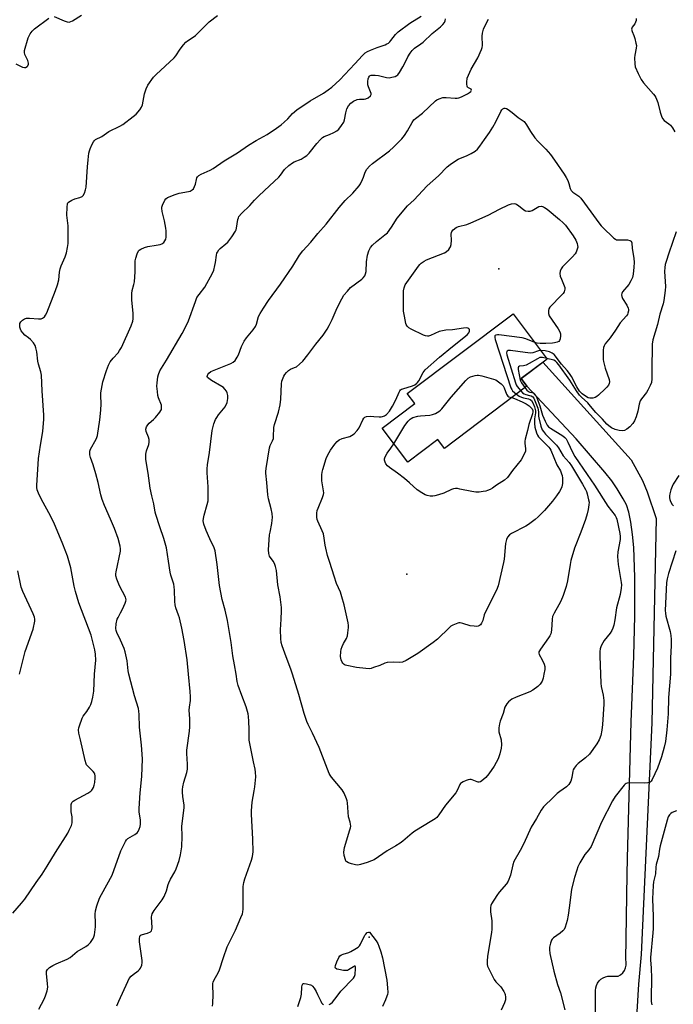
# Model space of a CAD drawing. Units: inches. Extents: x 1231765 to 1237765, y 509456 to 513457.
# Drawn here: x 1232684 to 1232968, y 509857 to 510284 of the extents above; entities that cross this region are included whole.
import ezdxf

# ---------------------------------------------------------------- set-up
doc = ezdxf.new("R2010")
doc.units = ezdxf.units.IN
doc.header["$MEASUREMENT"] = 0
for name, color, linetype in [('BLDG-Footprint', 5, 'Continuous'), ('ELEV-Spot Elevation', 7, 'Continuous'), ('TRANS-Driveway', 251, 'Continuous'), ('Undefined', 1, 'Continuous')]:
    doc.layers.add(name, color=color, linetype=linetype)

msp = doc.modelspace()

# ---------------------------------------------------------------- linework, layer by layer
at = {"layer": 'BLDG-Footprint', "elevation": 343.43}
msp.add_lwpolyline([(1232904.6, 510124.93), (1232868.75, 510097.94), (1232865.91, 510101.72), (1232852.85, 510091.88), (1232841.72, 510106.65), (1232855.9, 510117.33), (1232852.61, 510121.7), (1232898.56, 510156.31), (1232913.37, 510136.64), (1232902.14, 510128.18)], close=True, dxfattribs=at)
at = {"layer": 'ELEV-Spot Elevation'}
for p in [(1232892.36, 510175.88, 343.25), (1232852.48, 510043.42, 343.49), (1232836.11, 509885.97, 339.92)]:
    msp.add_point(p, dxfattribs=at)
at = {"layer": 'TRANS-Driveway'}
msp.add_lwpolyline([(1232934.81, 509798.6), (1232934.38, 509862.8), (1232934.47, 509863.92), (1232934.77, 509865), (1232935.25, 509866.01), (1232935.9, 509866.92), (1232936.7, 509867.7), (1232937.63, 509868.32), (1232938.66, 509868.77), (1232939.75, 509869.03), (1232943.45, 509869.03), (1232944.15, 509869.03), (1232945.21, 509869.65), (1232946.13, 509870.47), (1232946.87, 509871.46), (1232947.39, 509872.58), (1232947.67, 509873.78), (1232947.7, 509875.01), (1232947.48, 509876.22), (1232948.11, 509913.1), (1232948.23, 509920.14), (1232949.78, 509979.32), (1232950.91, 510007.82), (1232951.4, 510025.28), (1232951.39, 510042.02), (1232950.97, 510054.97), (1232950.45, 510060.54), (1232949.67, 510065.91), (1232948.73, 510070.32), (1232947.72, 510073.38), (1232946.33, 510076.06), (1232943.7, 510080.35), (1232941.36, 510083.79), (1232938.42, 510087.57), (1232925.99, 510102.02), (1232904.6, 510124.93), (1232902.14, 510128.18), (1232911.54, 510135.26), (1232949.86, 510092.92), (1232954.74, 510083.94), (1232956.72, 510079.09), (1232960.59, 510067.52), (1232958.84, 509978.87), (1232954.11, 509878.38), (1232952.95, 509865.51), (1232948.55, 509790.99)], dxfattribs=at)
at = {"layer": 'Undefined'}
for points, elevation in [([(1232682.86, 510264.7), (1232685.79, 510263.25), (1232686.6, 510263.09), (1232687.09, 510263.18), (1232687.7, 510263.54), (1232688.03, 510263.89), (1232688.34, 510264.52), (1232688.37, 510265.05), (1232688.06, 510266.15), (1232686.76, 510268.85), (1232686.58, 510269.66), (1232686.63, 510270.46), (1232688.12, 510275.99), (1232689.01, 510277.79), (1232689.86, 510278.93), (1232690.97, 510279.87), (1232697.08, 510284.49)], 330), ([(1232716.97, 510000), (1232717.49, 510006.06), (1232717.42, 510008.69), (1232717.09, 510010.61), (1232715.56, 510016.85), (1232710.19, 510030.99), (1232708.65, 510035.91), (1232708.11, 510038.16), (1232706.62, 510046.17), (1232705.23, 510051.25), (1232703.28, 510056.41), (1232699.26, 510065.79), (1232697.2, 510070.02), (1232694.73, 510074.39), (1232692.95, 510077.81), (1232692.34, 510079.16), (1232692.12, 510079.95), (1232691.99, 510081.02), (1232692, 510081.88), (1232692.68, 510093.56), (1232693.51, 510099.28), (1232694.49, 510105.28), (1232694.97, 510110.58), (1232694.93, 510112.3), (1232694.3, 510122.83), (1232694.01, 510129.67), (1232693.73, 510131.09), (1232692.67, 510134.41), (1232692.32, 510135.78), (1232691.9, 510139.86), (1232691.57, 510141.5), (1232691.24, 510142.55), (1232690.52, 510143.72), (1232689.22, 510145.19), (1232688.38, 510145.94), (1232686.75, 510147.06), (1232685.82, 510148.06), (1232685.21, 510148.97), (1232684.85, 510149.69), (1232684.63, 510150.5), (1232684.54, 510151.32), (1232684.63, 510152.1), (1232685.01, 510152.77), (1232685.74, 510153.56), (1232686.62, 510154.17), (1232687.39, 510154.38), (1232688.77, 510154.48), (1232692.63, 510154.1), (1232693.77, 510154.16), (1232694.46, 510154.44), (1232695.27, 510155.05), (1232695.75, 510155.7), (1232696.24, 510156.76), (1232699.99, 510166.38), (1232700.84, 510168.81), (1232701.43, 510171), (1232701.8, 510174.4), (1232702.06, 510175.77), (1232702.56, 510177.1), (1232704.27, 510181.07), (1232704.76, 510182.74), (1232705.29, 510185), (1232705.47, 510186.74), (1232705.54, 510192.91), (1232705.48, 510194.39), (1232705.01, 510199.11), (1232705.04, 510202.57), (1232705.2, 510203.94), (1232705.39, 510204.4), (1232705.72, 510204.78), (1232707.12, 510205.65), (1232708.44, 510206.18), (1232710.65, 510206.72), (1232711.58, 510207.14), (1232712.11, 510207.69), (1232712.61, 510208.69), (1232713.08, 510210.05), (1232713.28, 510211.21), (1232713.87, 510220.02), (1232714.16, 510223.13), (1232714.54, 510225.91), (1232714.78, 510227.01), (1232715.06, 510227.81), (1232715.87, 510229.63), (1232716.52, 510230.88), (1232717.01, 510231.52), (1232717.44, 510231.84), (1232720.12, 510233.24), (1232723.19, 510235.42), (1232727.94, 510237.65), (1232729.21, 510238.36), (1232733.78, 510241.85), (1232735.06, 510242.97), (1232736.62, 510244.72), (1232737.41, 510245.9), (1232737.73, 510246.94), (1232738.72, 510251.68), (1232739.33, 510253.88), (1232740.16, 510255.43), (1232742.52, 510258.88), (1232743.74, 510260.16), (1232751.52, 510267.31), (1232752.23, 510268.19), (1232754.06, 510271.03), (1232755.64, 510273.03), (1232756.58, 510274.07), (1232757.36, 510274.71), (1232759.82, 510276.3), (1232760.75, 510277), (1232765.65, 510282), (1232766.72, 510282.99), (1232770.32, 510285.65)], 332), ([(1232699.49, 510285.27), (1232703.83, 510283.31), (1232705.13, 510282.9), (1232705.9, 510282.83), (1232706.67, 510283.05), (1232707.43, 510283.44), (1232711.25, 510285.89)], 330), ([(1232731.9, 510000), (1232731.62, 510001.43), (1232731.09, 510005.75), (1232730.28, 510009.74), (1232729.78, 510011.13), (1232728.28, 510014.68), (1232726.6, 510018.13), (1232726.31, 510018.93), (1232726.16, 510019.76), (1232726.34, 510021.81), (1232726.8, 510023.83), (1232727.16, 510024.59), (1232728.31, 510026.55), (1232729.08, 510028.14), (1232730.28, 510030.82), (1232730.57, 510031.63), (1232730.66, 510032.18), (1232730.61, 510032.81), (1232730.44, 510033.35), (1232727.8, 510038.33), (1232726.58, 510041.23), (1232726.2, 510042.6), (1232726.17, 510043.47), (1232726.29, 510044.35), (1232728.2, 510053.34), (1232728.27, 510054.43), (1232728.16, 510055.49), (1232727.22, 510058.85), (1232725.6, 510063.13), (1232723.9, 510067.24), (1232721.26, 510073.2), (1232720.28, 510075.7), (1232719.73, 510077.72), (1232718.55, 510083.2), (1232717.58, 510086.96), (1232716.41, 510090.85), (1232715.19, 510093.98), (1232714.94, 510095.07), (1232714.87, 510096.16), (1232714.96, 510096.71), (1232715.28, 510097.52), (1232717.69, 510101.9), (1232718.03, 510102.68), (1232718.25, 510103.52), (1232719.23, 510110.26), (1232719.72, 510114.5), (1232719.79, 510117.25), (1232719.65, 510120.91), (1232719.74, 510122.08), (1232720.58, 510126.8), (1232722.12, 510131.73), (1232723.02, 510134.08), (1232723.79, 510135.52), (1232725.01, 510137.06), (1232727.16, 510139.41), (1232727.86, 510140.36), (1232728.64, 510141.62), (1232732.91, 510151.15), (1232733.65, 510153.07), (1232733.8, 510154.18), (1232733.77, 510156.43), (1232733.22, 510162.37), (1232733.09, 510165.05), (1232733.32, 510166.41), (1232734.08, 510169.04), (1232734.31, 510170.12), (1232734.54, 510174.46), (1232734.63, 510179.27), (1232734.83, 510180.39), (1232735.42, 510182.33), (1232736.01, 510183.59), (1232736.37, 510183.97), (1232737.07, 510184.4), (1232738.67, 510185.05), (1232740.05, 510185.5), (1232743.71, 510186.04), (1232745.38, 510186.39), (1232746.16, 510186.65), (1232746.63, 510186.9), (1232747.03, 510187.26), (1232747.5, 510187.94), (1232747.84, 510188.7), (1232747.99, 510189.51), (1232748.04, 510190.64), (1232748.02, 510192.34), (1232747.9, 510193.48), (1232747.38, 510196.59), (1232746.31, 510200.71), (1232746.11, 510202.06), (1232746.15, 510202.58), (1232746.39, 510203.42), (1232747.44, 510205.55), (1232747.97, 510206.22), (1232748.67, 510206.7), (1232751.98, 510208.07), (1232753.68, 510208.58), (1232757.7, 510209.3), (1232758.46, 510209.56), (1232759.36, 510210.05), (1232759.89, 510210.58), (1232760.4, 510211.54), (1232760.76, 510212.6), (1232761.15, 510214.53), (1232761.41, 510215.3), (1232761.69, 510215.75), (1232762.27, 510216.31), (1232763.23, 510216.88), (1232767.17, 510218.63), (1232768.45, 510219.31), (1232773.29, 510222.63), (1232779.02, 510226.16), (1232783.75, 510229.42), (1232787.17, 510231.44), (1232791.88, 510234.08), (1232795.98, 510236.78), (1232797.97, 510238.31), (1232799.27, 510239.42), (1232800.77, 510240.89), (1232802.86, 510243.17), (1232804.72, 510244.78), (1232810.54, 510248.67), (1232816.38, 510252.04), (1232818.28, 510253.39), (1232819.89, 510254.66), (1232823.4, 510257.86), (1232829.9, 510264.7), (1232833.2, 510268.37), (1232834.34, 510269.44), (1232835.45, 510270.13), (1232836.67, 510270.73), (1232839.59, 510271.86), (1232843.05, 510273.02), (1232843.81, 510273.35), (1232844.45, 510273.73), (1232845.05, 510274.22), (1232845.6, 510274.84), (1232847.49, 510277.47), (1232848.67, 510278.61), (1232853.82, 510282.44), (1232858.73, 510285.45)], 334), ([(1232757.75, 510000), (1232757.18, 510006.18), (1232755.93, 510014.6), (1232754.85, 510019.88), (1232753.79, 510024.47), (1232753.46, 510025.59), (1232752.31, 510028.77), (1232751.96, 510030.08), (1232751.83, 510031.5), (1232751.7, 510036.46), (1232751.59, 510037.93), (1232751.34, 510039.07), (1232750.11, 510042.92), (1232749.76, 510044.3), (1232749.12, 510048.95), (1232748.2, 510054.85), (1232747.04, 510058.83), (1232745.25, 510063.9), (1232743.58, 510069.18), (1232743.32, 510070.31), (1232742.72, 510073.92), (1232741.79, 510077.31), (1232741.1, 510080.65), (1232740.23, 510087.19), (1232739.3, 510093.08), (1232739.16, 510094.44), (1232739.22, 510095.45), (1232739.49, 510096.83), (1232740.51, 510099.55), (1232740.68, 510100.64), (1232740.69, 510101.73), (1232740.4, 510102.81), (1232739.34, 510105.19), (1232739.18, 510106.25), (1232739.49, 510107.25), (1232740.06, 510108.18), (1232740.63, 510108.8), (1232742.61, 510110.47), (1232743.44, 510111.29), (1232745.3, 510113.6), (1232745.77, 510114.33), (1232745.99, 510114.84), (1232746.09, 510115.58), (1232745.96, 510116.61), (1232744.79, 510119.83), (1232744.48, 510120.93), (1232744.25, 510122.65), (1232744.07, 510124.96), (1232744.12, 510126.38), (1232744.49, 510128.9), (1232744.77, 510129.97), (1232745.37, 510131.52), (1232746, 510132.73), (1232748.21, 510136.26), (1232754.96, 510147.8), (1232756.72, 510151.14), (1232757.69, 510153.25), (1232760.71, 510161.67), (1232761.41, 510163.31), (1232762.33, 510164.69), (1232764.76, 510167.86), (1232768.18, 510173.94), (1232768.69, 510175.28), (1232769.2, 510177.21), (1232769.47, 510178.62), (1232769.86, 510181.74), (1232770.07, 510182.55), (1232770.3, 510183.05), (1232770.91, 510184), (1232771.48, 510184.62), (1232773.95, 510186.59), (1232774.78, 510187.38), (1232776.51, 510189.72), (1232778.12, 510192.14), (1232778.36, 510192.66), (1232778.59, 510193.5), (1232779.15, 510197.23), (1232779.37, 510197.99), (1232779.62, 510198.48), (1232780.74, 510199.79), (1232784.31, 510203.23), (1232786.45, 510205.66), (1232788.22, 510207.46), (1232792.82, 510211.85), (1232796.93, 510215.54), (1232797.67, 510216.39), (1232799.42, 510218.84), (1232801.25, 510220.6), (1232802.8, 510221.8), (1232803.58, 510222.2), (1232806.59, 510223.42), (1232807.87, 510224.18), (1232809.08, 510225.04), (1232810.06, 510226.05), (1232813.41, 510230.24), (1232814.99, 510231.97), (1232815.85, 510232.74), (1232816.63, 510233.19), (1232818.98, 510234.06), (1232820.84, 510234.93), (1232822.09, 510235.67), (1232822.95, 510236.41), (1232824.19, 510237.95), (1232825.1, 510239.37), (1232825.46, 510240.43), (1232826, 510243.52), (1232826.49, 510245.2), (1232827.12, 510246.47), (1232828.22, 510247.67), (1232829.33, 510248.48), (1232830.88, 510249.2), (1232831.94, 510249.47), (1232834, 510249.46), (1232834.74, 510249.53), (1232835.69, 510249.97), (1232836.7, 510250.79), (1232837.03, 510251.36), (1232837.02, 510251.83), (1232836.75, 510252.59), (1232835.79, 510254.74), (1232835.58, 510255.6), (1232835.53, 510256.18), (1232835.56, 510257.06), (1232835.73, 510258.22), (1232835.98, 510259.01), (1232836.24, 510259.39), (1232836.58, 510259.63), (1232837.07, 510259.79), (1232838.77, 510259.85), (1232840.23, 510259.63), (1232843.7, 510258.79), (1232844.86, 510258.7), (1232846.02, 510258.88), (1232847.42, 510259.28), (1232848.16, 510259.66), (1232848.56, 510260.03), (1232849.24, 510260.93), (1232850.76, 510263.39), (1232851.31, 510264.39), (1232852.89, 510267.72), (1232853.93, 510269.41), (1232854.76, 510270.54), (1232855.87, 510271.56), (1232858.53, 510273.37), (1232859.61, 510274.19), (1232863.49, 510277.83), (1232867.11, 510280.83), (1232868.11, 510281.81), (1232868.79, 510282.65), (1232869.07, 510283.38), (1232869.19, 510284.19)], 336), ([(1232778.36, 510000), (1232777.72, 510004.1), (1232776.96, 510007.98), (1232776.29, 510013.79), (1232774.61, 510023.28), (1232773.63, 510027.71), (1232772.3, 510032.35), (1232771.14, 510038.46), (1232770.14, 510047.57), (1232769.28, 510053.44), (1232768.85, 510054.75), (1232767.03, 510058.67), (1232765.44, 510062.29), (1232764.45, 510065.06), (1232764.14, 510066.46), (1232764.23, 510067.57), (1232764.53, 510068.97), (1232765.89, 510073.53), (1232766.24, 510075.18), (1232766.29, 510076.61), (1232766.23, 510081.21), (1232765.82, 510087.36), (1232765.81, 510089.08), (1232765.99, 510090.76), (1232766.86, 510096.2), (1232768.02, 510105.73), (1232768.76, 510108.51), (1232769.44, 510110.43), (1232769.97, 510111.38), (1232770.74, 510112.5), (1232772.94, 510115.1), (1232773.61, 510116), (1232774.46, 510117.84), (1232774.71, 510118.67), (1232774.82, 510119.51), (1232774.77, 510120.93), (1232774.54, 510122.03), (1232774.17, 510122.76), (1232773.52, 510123.67), (1232772.95, 510124.27), (1232772.26, 510124.79), (1232767.69, 510127.42), (1232766.52, 510128.19), (1232766.05, 510128.69), (1232765.9, 510129.08), (1232765.92, 510129.53), (1232766.08, 510129.98), (1232766.53, 510130.62), (1232767.47, 510131.27), (1232776.16, 510134.72), (1232777.17, 510135.3), (1232777.92, 510136.1), (1232778.88, 510137.49), (1232779.43, 510138.48), (1232780.7, 510142.18), (1232781.91, 510144.45), (1232782.87, 510145.87), (1232785.81, 510149.38), (1232786.77, 510150.76), (1232787.19, 510151.76), (1232788.18, 510155.09), (1232788.85, 510156.4), (1232790.22, 510158.69), (1232792.42, 510162.11), (1232797.71, 510169.23), (1232802.95, 510176.9), (1232805.9, 510181.75), (1232807.31, 510183.62), (1232810.84, 510187.43), (1232813.81, 510191.12), (1232817.5, 510195.21), (1232823.07, 510202.42), (1232825.72, 510205.42), (1232828.99, 510208.68), (1232831.74, 510211.77), (1232832.39, 510212.72), (1232833.28, 510214.49), (1232833.68, 510215.53), (1232834.19, 510217.36), (1232834.47, 510218.03), (1232835.11, 510219.03), (1232836.24, 510220.41), (1232837.54, 510221.53), (1232844.99, 510227.05), (1232846.73, 510228.61), (1232850.24, 510232.16), (1232851.53, 510233.71), (1232852.83, 510235.6), (1232854.74, 510239.24), (1232855.55, 510240.43), (1232856.18, 510241.03), (1232859.2, 510243.4), (1232864.84, 510248.67), (1232865.53, 510249.12), (1232866.54, 510249.61), (1232868.11, 510250.12), (1232869.5, 510250.15), (1232873.47, 510249.81), (1232874.3, 510249.84), (1232875.09, 510249.98), (1232876.15, 510250.39), (1232878.73, 510251.69), (1232879.71, 510252.26), (1232880.28, 510252.75), (1232880.53, 510253.31), (1232880.4, 510253.68), (1232880.07, 510253.94), (1232878.99, 510254.51), (1232878.83, 510254.67), (1232878.62, 510255.1), (1232878.5, 510255.89), (1232878.49, 510256.76), (1232878.67, 510258.51), (1232879.17, 510259.85), (1232880.44, 510262.44), (1232883.32, 510267.39), (1232884.88, 510270.96), (1232885.15, 510271.8), (1232885.27, 510272.66), (1232885.12, 510276.68), (1232885.36, 510278.09), (1232885.77, 510279.76), (1232886.29, 510281.09), (1232887.89, 510284.16)], 338), ([(1232951.99, 510284.36), (1232951.96, 510283.56), (1232951.74, 510282.81), (1232951.35, 510282.13), (1232950.26, 510280.63), (1232950.04, 510280.2), (1232949.96, 510279.75), (1232950.17, 510278.78), (1232950.9, 510277.05), (1232951.34, 510275.69), (1232951.87, 510273.76), (1232952.07, 510272.65), (1232952.02, 510271.53), (1232951.4, 510268.44), (1232951.26, 510267.32), (1232951.33, 510264.8), (1232951.57, 510263.43), (1232952.84, 510260.49), (1232954.16, 510257.89), (1232955.2, 510256.52), (1232959.52, 510251.52), (1232960.04, 510250.83), (1232960.47, 510250.07), (1232961.42, 510247.93), (1232962.36, 510243.71), (1232962.94, 510242.04), (1232963.44, 510241), (1232964.15, 510240.17), (1232966.17, 510238.68), (1232966.8, 510238.12), (1232967.68, 510236.97), (1232968.7, 510235.25)], 338), ([(1232802.92, 510000), (1232802.19, 510002.12), (1232800.06, 510007.58), (1232798.42, 510012.31), (1232798.02, 510013.72), (1232797.81, 510015.44), (1232797.6, 510019.22), (1232797.96, 510023.85), (1232798.1, 510027.44), (1232798.07, 510028.92), (1232797.46, 510033.48), (1232796.55, 510038.79), (1232795.86, 510044.92), (1232795.53, 510046.64), (1232795.1, 510048.02), (1232794.54, 510048.99), (1232792.87, 510051.25), (1232792.68, 510051.69), (1232792.53, 510052.39), (1232792.52, 510053.86), (1232792.94, 510060.43), (1232793.11, 510061.59), (1232793.9, 510065.33), (1232794.1, 510066.82), (1232794.15, 510068), (1232793.98, 510069.71), (1232793.67, 510071.7), (1232792.5, 510075.98), (1232792.12, 510077.82), (1232791.68, 510083.17), (1232791.23, 510087.12), (1232791.24, 510087.96), (1232791.39, 510089.14), (1232792.92, 510098.12), (1232793.24, 510099.24), (1232794.26, 510101.25), (1232794.6, 510102.22), (1232794.69, 510103), (1232794.83, 510106.92), (1232795.02, 510108.33), (1232796.72, 510113.71), (1232797.51, 510116.85), (1232797.75, 510119.22), (1232798.08, 510126), (1232798.28, 510127.07), (1232798.75, 510128.48), (1232799.13, 510129.28), (1232799.6, 510130.01), (1232800.3, 510130.9), (1232801.07, 510131.71), (1232801.98, 510132.29), (1232803.8, 510132.99), (1232804.54, 510133.37), (1232805.87, 510134.43), (1232807.3, 510135.81), (1232809.47, 510138.53), (1232812.93, 510143.16), (1232816.16, 510147.11), (1232817.96, 510149.71), (1232818.82, 510151.21), (1232820.09, 510153.82), (1232822.19, 510158.9), (1232824.22, 510162.83), (1232825.18, 510164.39), (1232826.67, 510166.19), (1232828.07, 510167.66), (1232832.96, 510171.28), (1232833.57, 510171.89), (1232834.22, 510172.83), (1232834.56, 510173.58), (1232834.78, 510174.6), (1232835.04, 510178.87), (1232835.36, 510181.69), (1232835.94, 510183.56), (1232836.67, 510185.06), (1232837.59, 510186.12), (1232839.27, 510187.66), (1232842.97, 510190.49), (1232844.04, 510191.46), (1232845.89, 510193.93), (1232848.3, 510197.79), (1232852.7, 510203.1), (1232855.64, 510205.76), (1232857.46, 510207.56), (1232861.29, 510211.86), (1232866.14, 510216.22), (1232870.04, 510220.05), (1232871.21, 510221.1), (1232872.67, 510222.1), (1232874.68, 510223.32), (1232878.62, 510224.93), (1232880.41, 510225.85), (1232882.13, 510226.88), (1232883.14, 510227.73), (1232884.18, 510228.97), (1232886.17, 510231.97), (1232888.35, 510235.01), (1232889.81, 510237.27), (1232891.16, 510239.58), (1232893.29, 510244.1), (1232893.74, 510244.81), (1232894.1, 510245.16), (1232894.73, 510245.46), (1232895.19, 510245.46), (1232895.66, 510245.31), (1232896.37, 510244.93), (1232898.24, 510243.65), (1232900.81, 510241.46), (1232903.33, 510239.72)], 340), ([(1232903.33, 510239.72), (1232904.34, 510238.33), (1232906.13, 510235.38), (1232908.03, 510232.7), (1232909.32, 510231.22), (1232912.75, 510227.77), (1232914.79, 510225.41), (1232916.55, 510222.98), (1232920.7, 510216.93), (1232921.66, 510215.45), (1232922.31, 510214.14), (1232922.83, 510212.76), (1232923.34, 510210.61), (1232923.76, 510209.76), (1232924.51, 510209.03), (1232927.15, 510207.31), (1232927.96, 510206.51), (1232932.26, 510200.5), (1232935.74, 510195.76), (1232936.83, 510194.42), (1232938.37, 510192.81), (1232941.22, 510190.07), (1232942.3, 510189.1), (1232942.99, 510188.63), (1232943.48, 510188.44), (1232944.23, 510188.33), (1232946.82, 510188.46), (1232948.22, 510188.39), (1232949.24, 510188.17), (1232949.79, 510187.76), (1232950.07, 510187.11), (1232950.25, 510184.62), (1232950.97, 510180.47), (1232951.06, 510178.56), (1232951.01, 510176.59), (1232950.69, 510173.49), (1232950.37, 510172.12), (1232949.64, 510170.55), (1232948.76, 510169.06), (1232946.09, 510165.87), (1232945.73, 510165.12), (1232945.62, 510164.58), (1232945.7, 510163.75), (1232946, 510162.95), (1232947.94, 510160.03), (1232948.56, 510158.72), (1232948.68, 510158.16), (1232948.67, 510157.62), (1232948.4, 510156.54), (1232948.18, 510156.03), (1232947.75, 510155.4), (1232945.06, 510152.37), (1232943.04, 510149.21), (1232940.74, 510145.85), (1232938.58, 510143.3), (1232938.06, 510142.4), (1232937.82, 510141.65), (1232937.71, 510140.53), (1232937.66, 510137.95), (1232937.68, 510136.52), (1232937.77, 510135.68), (1232938.57, 510132.67), (1232940.2, 510127.86), (1232940.39, 510126.76), (1232940.26, 510126.11), (1232939.91, 510125.42), (1232939.29, 510124.55), (1232938.52, 510123.71), (1232935.66, 510121.07), (1232934.97, 510120.5), (1232934.24, 510120.05), (1232933.23, 510119.78), (1232931.9, 510119.73), (1232931.13, 510119.9), (1232930.39, 510120.28), (1232928.55, 510121.64), (1232927.42, 510122.8), (1232926.25, 510124.66), (1232923.88, 510129.17), (1232923.12, 510130.39), (1232922.05, 510131.77), (1232919.51, 510134.42), (1232916.36, 510138.58), (1232915.55, 510139.25), (1232914.41, 510139.83), (1232912.56, 510140.19), (1232910.58, 510140.34)], 340), ([(1232900.01, 510121.48), (1232901.21, 510120.65), (1232902.21, 510120.15), (1232903.02, 510119.9), (1232905.23, 510119.42), (1232905.99, 510119.13), (1232906.6, 510118.64), (1232907.17, 510117.73), (1232907.92, 510115.88), (1232908.34, 510114.28), (1232908.33, 510113.32), (1232907.86, 510110.75), (1232907.81, 510108.77), (1232907.97, 510107.11), (1232908.67, 510104.65), (1232909.12, 510103.63), (1232909.64, 510102.94), (1232914.13, 510098.4), (1232914.58, 510097.83), (1232914.97, 510097.17), (1232917.61, 510090.84), (1232919.08, 510088.13), (1232919.58, 510086.9), (1232919.8, 510086.13), (1232919.98, 510084.96), (1232920.07, 510083.77), (1232920, 510082.63), (1232919.72, 510081.3), (1232919.33, 510080.27), (1232918.73, 510079.26), (1232917.39, 510077.3), (1232915.64, 510075.1), (1232912.15, 510071), (1232909.52, 510068.2), (1232908.18, 510067.03), (1232905.32, 510064.88), (1232904.04, 510064.13), (1232897.84, 510061.01), (1232896.98, 510060.37), (1232896.17, 510059.4), (1232895.73, 510058.37), (1232895.35, 510056.74), (1232894.67, 510049.81), (1232894.47, 510048.36), (1232892.15, 510038.37), (1232891.35, 510036.45), (1232886.46, 510026.69), (1232886.06, 510025.68), (1232885.42, 510023.22), (1232884.84, 510022.06), (1232884.37, 510021.45), (1232884.01, 510021.13), (1232883.43, 510020.84), (1232882.88, 510020.74), (1232881.71, 510020.77), (1232879.93, 510021.02), (1232876.78, 510021.98), (1232875.65, 510022.22), (1232875.09, 510022.2), (1232874.54, 510022.08), (1232872.36, 510021.21), (1232871.6, 510020.78), (1232870.92, 510020.24), (1232865.73, 510015.13), (1232863.92, 510013.66), (1232857.25, 510008.89), (1232852.12, 510005.88), (1232850.54, 510005.13), (1232849.47, 510005.02), (1232846.62, 510005.27), (1232843.98, 510005), (1232842.86, 510004.7), (1232840.76, 510003.8), (1232838.08, 510002.82), (1232837, 510002.5), (1232836.17, 510002.38), (1232834.73, 510002.45), (1232830.67, 510002.92), (1232826.39, 510003.73), (1232825.74, 510003.93), (1232825.32, 510004.16), (1232824.7, 510004.71), (1232824.37, 510005.16), (1232823.91, 510006.24), (1232823.7, 510007.67), (1232823.77, 510009.72), (1232823.97, 510010.86), (1232824.37, 510011.95), (1232824.99, 510013.27), (1232826.28, 510015.52), (1232826.7, 510016.56), (1232826.94, 510017.96), (1232827.14, 510020.24), (1232827.13, 510021.1), (1232826.97, 510022.27), (1232825.26, 510030.14), (1232824.31, 510033.6), (1232823.66, 510035.58), (1232821.96, 510039.31), (1232821, 510042.49), (1232819, 510048.39), (1232818.08, 510051.45), (1232817.3, 510054.58), (1232817.04, 510055.99), (1232816.65, 510059), (1232816.25, 510060.87), (1232815.77, 510062.19), (1232813.85, 510066.35), (1232813.63, 510067.09), (1232813.49, 510068.09), (1232813.44, 510069.83), (1232813.61, 510070.93), (1232813.99, 510072.02), (1232815.93, 510076.61), (1232816.33, 510077.95), (1232816.41, 510078.71), (1232816.37, 510079.5), (1232815.58, 510083.87), (1232815.54, 510085.01), (1232815.62, 510086.42), (1232815.77, 510087.55), (1232816.05, 510088.71), (1232817.49, 510093.58), (1232818.22, 510095.15), (1232819.33, 510097.18), (1232821.3, 510099.83), (1232822.28, 510100.93), (1232823.18, 510101.57), (1232824.44, 510102.16), (1232827.67, 510103.15), (1232828.44, 510103.47), (1232829.55, 510104.3), (1232830.98, 510105.67), (1232831.79, 510106.78), (1232833.42, 510110.37), (1232833.84, 510111.08), (1232834.2, 510111.44), (1232834.92, 510111.71), (1232836.66, 510111.84), (1232838.15, 510111.83), (1232840.51, 510111.59), (1232841.38, 510111.6), (1232841.95, 510111.7), (1232842.76, 510112), (1232843.68, 510112.61), (1232844.95, 510114.04), (1232846.29, 510116.21), (1232847.77, 510118.96), (1232849.14, 510122.36), (1232849.42, 510122.86), (1232849.76, 510123.28), (1232850.2, 510123.58), (1232850.72, 510123.79), (1232854.99, 510125.06), (1232855.93, 510125.55), (1232856.77, 510126.17), (1232857.14, 510126.56), (1232857.62, 510127.28), (1232859.57, 510130.89), (1232860.48, 510132.01), (1232866.6, 510137.45), (1232872.28, 510142.14), (1232878.59, 510147.18), (1232879.36, 510148.05), (1232879.64, 510148.8), (1232879.6, 510149.51), (1232879.35, 510149.84), (1232878.98, 510150.07), (1232878.2, 510150.22), (1232877.05, 510150.14), (1232872.28, 510149.35), (1232869.33, 510149.22), (1232867.92, 510148.98), (1232866.53, 510148.62), (1232862.73, 510146.92), (1232861.92, 510146.65), (1232861.38, 510146.57), (1232860.57, 510146.73), (1232859.77, 510147.05), (1232854.38, 510149.6), (1232853.37, 510150.19), (1232852.64, 510150.94), (1232852.25, 510151.6), (1232852.06, 510152.13), (1232851.41, 510155.21), (1232851.04, 510157.46), (1232850.99, 510158.92), (1232851.08, 510166.25), (1232851.29, 510167.63), (1232851.79, 510168.84), (1232857.5, 510176.99), (1232858.05, 510177.65), (1232858.66, 510178.2), (1232860.01, 510179.16), (1232861.02, 510179.7), (1232868.83, 510182.75), (1232869.57, 510183.21), (1232870.63, 510184.22), (1232871.17, 510184.91), (1232871.45, 510185.4), (1232871.71, 510186.4), (1232871.86, 510188.28), (1232871.72, 510190.82), (1232871.8, 510191.6), (1232872.04, 510192.06), (1232872.57, 510192.7), (1232873.89, 510193.79), (1232874.91, 510194.22), (1232878.52, 510195.09), (1232880.24, 510195.75), (1232887.74, 510199.11), (1232892.62, 510201.69), (1232896.6, 510203.56), (1232897.94, 510204.05), (1232899, 510204.1), (1232899.78, 510203.95), (1232900.27, 510203.76), (1232900.99, 510203.28), (1232903.25, 510201.37), (1232904.03, 510201.01), (1232905.16, 510200.79), (1232906, 510200.8), (1232906.79, 510201.08), (1232909.73, 510202.88), (1232910.85, 510202.99), (1232911.75, 510202.74), (1232912.24, 510202.46), (1232913.34, 510201.62), (1232918.78, 510197.18), (1232920.35, 510195.81), (1232921.38, 510194.74), (1232924.63, 510190.13), (1232925.81, 510188.25), (1232926.15, 510187.53), (1232926.41, 510186.75), (1232926.57, 510185.96), (1232926.61, 510185.16), (1232926.24, 510183.84), (1232925.89, 510183.08), (1232925.44, 510182.36), (1232924.3, 510181.04), (1232920.07, 510176.67), (1232919.46, 510175.77), (1232919.07, 510174.77), (1232918.88, 510173.74), (1232919.05, 510172.67), (1232919.51, 510171.33), (1232920.79, 510168.49), (1232921.02, 510167.71), (1232921.01, 510166.92), (1232920.69, 510165.88), (1232920.27, 510165.15), (1232919.72, 510164.48), (1232914.57, 510159.21), (1232914.11, 510158.51), (1232913.89, 510157.75), (1232913.87, 510156.42), (1232914.26, 510155.38), (1232918.16, 510149.73), (1232918.88, 510148.45), (1232919.08, 510147.64), (1232919.11, 510146.8), (1232918.96, 510145.42), (1232918.73, 510144.7), (1232918.42, 510144.33), (1232917.72, 510143.97), (1232916.61, 510143.68), (1232915.74, 510143.57), (1232912.81, 510143.46), (1232910.31, 510143.48), (1232908.97, 510143.56), (1232907.95, 510143.84)], 342), ([(1232969.4, 510191.85), (1232966.09, 510182.56), (1232964.94, 510179.06), (1232964.56, 510177.69), (1232964.38, 510176.34), (1232964.3, 510174.7), (1232964.72, 510168.19), (1232964.55, 510166.43), (1232963.94, 510162.05), (1232963.64, 510160.66), (1232962.25, 510156.14), (1232961.24, 510151.69), (1232959.22, 510144.95), (1232958.86, 510143.14), (1232958.72, 510131.67), (1232958.76, 510128.09), (1232958.6, 510126.44), (1232958.11, 510125.15), (1232957.07, 510123.17), (1232956.43, 510122.22), (1232954.32, 510119.48), (1232953.72, 510118.51), (1232953.25, 510117.06), (1232952.69, 510114.07), (1232951.96, 510111.56), (1232951.32, 510109.95), (1232950.52, 510108.74), (1232949.21, 510107.34), (1232947.98, 510106.31), (1232946.87, 510105.71), (1232946.1, 510105.56), (1232944.65, 510105.7), (1232942.93, 510106.17), (1232941.32, 510106.91), (1232940.1, 510107.72), (1232939.27, 510108.43), (1232937.31, 510110.64), (1232934.41, 510113.44), (1232932.22, 510116.29), (1232930.97, 510117.69), (1232928.23, 510120.13), (1232927.44, 510120.96), (1232926.14, 510122.86), (1232923.22, 510127.59), (1232918.48, 510134.12), (1232917.57, 510135.25), (1232916.96, 510135.8), (1232916.25, 510136.2), (1232913.19, 510136.88)], 338), ([(1232907.95, 510143.84), (1232904.17, 510145.42), (1232902.49, 510145.88), (1232892.42, 510147.24), (1232891.85, 510147.24), (1232891.16, 510147.11), (1232890.81, 510146.92), (1232890.65, 510146.7), (1232890.63, 510146.02), (1232890.83, 510145.21), (1232897.62, 510124.25), (1232897.96, 510123.45), (1232898.36, 510122.87), (1232900.01, 510121.48)], 342), ([(1232910.58, 510140.34), (1232909.58, 510140.23), (1232907.21, 510139.44), (1232906.12, 510139.29), (1232903.84, 510139.5), (1232897.43, 510140.39), (1232896.38, 510140.34), (1232896, 510140.14), (1232895.86, 510139.98), (1232895.74, 510139.34), (1232895.89, 510138.54), (1232899.61, 510126.38), (1232899.97, 510125.47), (1232900.37, 510124.75), (1232901.88, 510122.89)], 340), ([(1232913.19, 510136.88), (1232911.35, 510137.39), (1232910.66, 510137.4), (1232910.2, 510137.3), (1232909.19, 510136.84), (1232905.59, 510134.74), (1232904.28, 510134.06), (1232903.02, 510133.67), (1232901.37, 510133.53), (1232900.92, 510133.27), (1232900.81, 510132.9), (1232900.84, 510132.18), (1232901.69, 510127.49), (1232902.25, 510126.35), (1232903.71, 510124.27)], 338), ([(1232846.79, 510099.93), (1232851.66, 510107.81), (1232853.1, 510109.71), (1232853.91, 510110.56), (1232854.37, 510110.9), (1232855.12, 510111.27), (1232857.29, 510111.96), (1232858.44, 510112.11), (1232862.52, 510112.36), (1232863.65, 510112.56), (1232864.92, 510113.1), (1232866.36, 510113.96), (1232867.01, 510114.48), (1232867.61, 510115.12), (1232871.73, 510120.09), (1232878.09, 510127.39), (1232879.12, 510128.39), (1232880.13, 510128.92), (1232882.11, 510129.49), (1232882.98, 510129.62), (1232883.55, 510129.62), (1232885, 510129.33), (1232891.06, 510127.65), (1232893.42, 510125.92), (1232894.22, 510125.11), (1232894.74, 510124.13), (1232895.77, 510121.48), (1232896.3, 510120.59), (1232896.75, 510120.27), (1232897.99, 510119.95)], 344), ([(1232903.71, 510124.27), (1232904.61, 510123.14), (1232905.22, 510122.62), (1232905.86, 510122.36), (1232907.36, 510121.96), (1232907.79, 510121.73), (1232908.12, 510121.36), (1232908.84, 510119.87), (1232910.14, 510116.35), (1232911.28, 510112.38), (1232912.52, 510109.73), (1232913.41, 510108.07), (1232914, 510107.33), (1232914.76, 510106.69), (1232920.16, 510103.35), (1232921.02, 510102.64), (1232921.55, 510102.01), (1232922.35, 510100.66), (1232924.35, 510096.31), (1232925.43, 510094.35), (1232930.71, 510086.55), (1232933.96, 510081.93), (1232939.69, 510072.9), (1232942.87, 510068.77), (1232943.28, 510067.99), (1232943.54, 510067.17), (1232944.84, 510060.98), (1232945.03, 510059.68), (1232944.98, 510058.4), (1232943.97, 510053.03), (1232943.81, 510050.99), (1232944.11, 510047.5), (1232945.5, 510039.72), (1232945.57, 510038.77), (1232945.48, 510037.34), (1232945.06, 510034.48), (1232943.5, 510028.7), (1232942.7, 510023.51), (1232942.24, 510021.3), (1232941.87, 510019.94), (1232941.4, 510018.95), (1232940.65, 510017.79), (1232938.14, 510014.58), (1232937.48, 510013.61), (1232936.86, 510012.3), (1232936.39, 510010.93), (1232936.21, 510009.81), (1232936.15, 510007.83), (1232936.49, 510000)], 338), ([(1232901.88, 510122.89), (1232902.68, 510122.06), (1232903.37, 510121.54), (1232904.13, 510121.23), (1232905.64, 510120.93), (1232906.43, 510120.69), (1232907.1, 510120.29), (1232907.58, 510119.67), (1232908.51, 510117.58), (1232909.25, 510115.43), (1232909.58, 510113.79), (1232909.62, 510111.91), (1232909.74, 510111.11), (1232910.63, 510107.56), (1232911.24, 510105.94), (1232911.7, 510105.23), (1232912.65, 510104.15), (1232917.46, 510099.34), (1232918.28, 510098.17), (1232920.3, 510094.77), (1232922.94, 510091.74), (1232923.95, 510090.37), (1232928.72, 510082.44), (1232930.03, 510080.09), (1232930.38, 510079.28), (1232930.71, 510078.18), (1232931.34, 510075.66), (1232931.53, 510074.54), (1232931.5, 510073.38), (1232931.14, 510071.35), (1232930.76, 510069.61), (1232930.03, 510067.04), (1232928.03, 510061.54), (1232925.29, 510054.66), (1232923.68, 510049.27), (1232923.29, 510047.62), (1232922.22, 510040.45), (1232921.58, 510037.95), (1232920.26, 510034.08), (1232919.23, 510031.6), (1232918.43, 510030.01), (1232916.34, 510026.5), (1232915.7, 510024.95), (1232915.52, 510023.82), (1232915.22, 510019.14), (1232914.9, 510017.45), (1232914.52, 510016.68), (1232913.88, 510015.7), (1232910.41, 510010.91), (1232909.99, 510010.16), (1232909.8, 510009.64), (1232909.76, 510009.15), (1232909.93, 510008.48), (1232911.23, 510006.14), (1232911.99, 510004.31), (1232912.31, 510003.25), (1232912.37, 510002.7), (1232912.32, 510002.03), (1232911.93, 510000)], 340), ([(1232897.99, 510119.95), (1232899.16, 510119.57), (1232902.5, 510118.16), (1232904.26, 510117.19), (1232905.5, 510116.39), (1232906.18, 510115.84), (1232906.82, 510115.08), (1232907.12, 510114.37), (1232907.17, 510113.79), (1232907.01, 510112.98), (1232905.37, 510108.29), (1232904.81, 510105.66), (1232903.75, 510101.87), (1232903.66, 510101.05), (1232903.68, 510100.24), (1232904.01, 510097.77), (1232903.89, 510096.7), (1232903.16, 510094.9), (1232902.08, 510092.91), (1232898.3, 510088.33), (1232896.11, 510085.26), (1232894.8, 510084.13), (1232891.33, 510082.03), (1232889.66, 510080.71), (1232888.63, 510080.16), (1232887.54, 510079.69), (1232886.7, 510079.42), (1232885.58, 510079.22), (1232883.88, 510079), (1232882.46, 510078.93), (1232880.7, 510079.2), (1232875.49, 510080.31), (1232874.39, 510080.48), (1232873.57, 510080.5), (1232872.72, 510080.34), (1232871.89, 510080.07), (1232868.48, 510078.52), (1232866.27, 510077.76), (1232864.6, 510077.29), (1232863.75, 510077.18), (1232862.62, 510077.24), (1232861.23, 510077.5), (1232860.44, 510077.82), (1232858.92, 510078.69), (1232856.99, 510080), (1232853.64, 510083.04), (1232851.4, 510084.9), (1232848.37, 510087.19), (1232844.94, 510089.61), (1232844.1, 510090.37), (1232843.41, 510091.27), (1232843.01, 510092.02), (1232842.78, 510092.79), (1232842.8, 510093.35), (1232843.06, 510094.23), (1232843.87, 510095.8), (1232845.57, 510098.06), (1232846.79, 510099.93)], 344), ([(1232970.49, 510086.16), (1232968.09, 510082.42), (1232967.53, 510081.38), (1232967.04, 510080), (1232966.59, 510078.28), (1232966.46, 510077.42), (1232966.47, 510076.55), (1232966.6, 510075.7), (1232966.89, 510074.88), (1232967.62, 510073.61), (1232968.19, 510072.97)], 336), ([(1232969.18, 510053.47), (1232965.96, 510043.66), (1232965.4, 510041.38), (1232965.13, 510039.72), (1232964.63, 510027.63), (1232964.64, 510026.44), (1232964.88, 510025.09), (1232966.75, 510018.45), (1232967.05, 510016.7), (1232967.23, 510014.98), (1232967.19, 510012.42), (1232966.89, 510006.9), (1232966.89, 510002.19), (1232966.81, 510000)], 336), ([(1232684.46, 510000), (1232686.94, 510009.83), (1232690.4, 510019.57), (1232691.06, 510023.05), (1232691.1, 510023.92), (1232690.99, 510024.67), (1232690.4, 510026.23), (1232685.88, 510035.82), (1232685.11, 510037.74), (1232683.72, 510044.85)], 330), ([(1232681.5, 509896.39), (1232685.3, 509900.6), (1232686.75, 509902.39), (1232691.69, 509909.7), (1232694.19, 509913.19), (1232696.49, 509916.69), (1232699.98, 509922.63), (1232705.34, 509931.06), (1232706, 509932.34), (1232706.91, 509934.41), (1232707.24, 509935.48), (1232707.34, 509936.61), (1232707.28, 509938.05), (1232706.89, 509940.3), (1232706.78, 509941.72), (1232706.84, 509943.39), (1232706.95, 509943.91), (1232707.16, 509944.36), (1232707.69, 509944.91), (1232708.37, 509945.36), (1232714.13, 509948.45), (1232715.32, 509949.19), (1232715.87, 509949.69), (1232716.16, 509950.08), (1232716.52, 509950.8), (1232716.88, 509951.82), (1232717.08, 509952.97), (1232717.28, 509955), (1232717.29, 509955.86), (1232717.16, 509956.63), (1232716.97, 509957.06), (1232716.44, 509957.73), (1232713.86, 509960.17), (1232713.52, 509960.63), (1232713.28, 509961.13), (1232712.89, 509962.51), (1232710.83, 509971.55), (1232710.23, 509974.47), (1232710.06, 509975.92), (1232710.15, 509976.78), (1232710.39, 509977.63), (1232711.65, 509980.98), (1232712.08, 509981.73), (1232713.57, 509983.83), (1232714.75, 509985.7), (1232715.34, 509986.89), (1232715.76, 509988.11), (1232716.23, 509990), (1232716.67, 509992.61), (1232716.97, 510000)], 332), ([(1232692.85, 509854.63), (1232695.17, 509859.08), (1232695.76, 509860.41), (1232696.37, 509862.57), (1232696.67, 509864.22), (1232696.6, 509865.68), (1232696.09, 509870.11), (1232696.19, 509871.24), (1232696.51, 509871.9), (1232697.44, 509872.83), (1232698.81, 509873.68), (1232700.34, 509874.4), (1232705.15, 509876.37), (1232706.37, 509877.03), (1232709.46, 509879.71), (1232713.2, 509881.83), (1232714.27, 509882.55), (1232715.2, 509883.58), (1232716.31, 509885.28), (1232716.68, 509886.06), (1232716.91, 509886.91), (1232717.41, 509890.47), (1232717.46, 509891.92), (1232717.3, 509895.93), (1232717.39, 509897.34), (1232717.95, 509899.52), (1232719.16, 509902.9), (1232719.94, 509904.47), (1232724.61, 509912.84), (1232728.43, 509923.3), (1232730.36, 509927.42), (1232730.83, 509928.12), (1232731.43, 509928.71), (1232732.37, 509929.3), (1232734.52, 509930.39), (1232735.42, 509931.15), (1232735.91, 509931.82), (1232736.38, 509932.81), (1232736.73, 509933.85), (1232736.95, 509934.91), (1232736.91, 509936.69), (1232736.37, 509940.22), (1232736.3, 509941.7), (1232736.74, 509948.56), (1232737.46, 509955.6), (1232737.72, 509963.32), (1232737.41, 509969.26), (1232736.53, 509976.97), (1232736.39, 509982.44), (1232736.24, 509983.91), (1232736.02, 509985.05), (1232734.37, 509990.59), (1232731.9, 510000)], 334), ([(1232768.18, 509855.98), (1232768.37, 509857.14), (1232768.43, 509861.03), (1232768.29, 509865.01), (1232768.35, 509865.84), (1232768.48, 509866.38), (1232768.93, 509867.42), (1232770.58, 509870.48), (1232771.19, 509871.8), (1232772.89, 509877.1), (1232774.55, 509881.73), (1232775.51, 509883.76), (1232778.18, 509888.97), (1232780.52, 509894.42), (1232781.14, 509896.08), (1232781.32, 509896.91), (1232781.43, 509898.06), (1232781.42, 509904.96), (1232781.53, 509907.92), (1232781.71, 509909.64), (1232782.16, 509911.24), (1232785.11, 509919.29), (1232785.5, 509920.94), (1232785.75, 509922.86), (1232785.66, 509928.38), (1232785.11, 509939.26), (1232785.1, 509940.72), (1232785.38, 509944.48), (1232786.24, 509949.38), (1232786.47, 509951.12), (1232786.89, 509955.49), (1232786.87, 509957.46), (1232786.68, 509958.82), (1232785.92, 509961.94), (1232784.1, 509971.35), (1232784.02, 509972.5), (1232784.04, 509976), (1232783.89, 509979.57), (1232783.77, 509981.64), (1232783.6, 509982.8), (1232782.76, 509985.86), (1232780.85, 509990.79), (1232779.33, 509995.14), (1232778.92, 509996.85), (1232778.36, 510000)], 338), ([(1232911.93, 510000), (1232911.6, 509998.29), (1232911.19, 509997.02), (1232910.31, 509995.62), (1232909.29, 509994.62), (1232907.13, 509993.05), (1232905.87, 509992.27), (1232899.85, 509989.96), (1232898, 509989.13), (1232897.3, 509988.63), (1232896.65, 509988.02), (1232895.85, 509987.15), (1232895.36, 509986.43), (1232895.04, 509985.66), (1232894.21, 509982.92), (1232892.97, 509979.57), (1232892.68, 509978.44), (1232892.4, 509976.73), (1232892.33, 509975.87), (1232892.37, 509975.03), (1232893.33, 509971.56), (1232893.6, 509969.34), (1232893.47, 509967.95), (1232892.84, 509965.47), (1232892.11, 509963.32), (1232890.37, 509960.02), (1232888.05, 509956.77), (1232886.76, 509955.21), (1232885.07, 509953.76), (1232884.39, 509953.35), (1232883.92, 509953.22), (1232883.43, 509953.21), (1232882.92, 509953.32), (1232880.87, 509954.14), (1232880.35, 509954.28), (1232879.83, 509954.3), (1232879.03, 509954.14), (1232878.23, 509953.87), (1232876.93, 509953.32), (1232876.21, 509952.93), (1232875.81, 509952.59), (1232875.51, 509952.16), (1232874.46, 509949.82), (1232873.74, 509948.58), (1232869.22, 509943.16), (1232866.38, 509938.91), (1232865.44, 509937.85), (1232864.81, 509937.29), (1232863.39, 509936.35), (1232855.95, 509931.89), (1232854.78, 509931), (1232850.7, 509927.55), (1232849.52, 509926.64), (1232847.77, 509925.53), (1232843.93, 509923.33), (1232838.25, 509919.5), (1232837.2, 509918.98), (1232835.24, 509918.3), (1232832.41, 509917.41), (1232831.27, 509917.21), (1232830.15, 509917.34), (1232828.47, 509917.77), (1232827.1, 509918.2), (1232826.4, 509918.56), (1232826.05, 509918.93), (1232825.81, 509919.4), (1232825.3, 509921.35), (1232825.17, 509922.81), (1232825.48, 509924.86), (1232827.81, 509932.43), (1232828.04, 509933.27), (1232828.16, 509934.11), (1232828.1, 509934.95), (1232827.92, 509935.79), (1232827.16, 509938.05), (1232826.68, 509944.21), (1232826.55, 509945.08), (1232826.31, 509945.92), (1232825.25, 509948.31), (1232824.39, 509949.83), (1232819.8, 509955.25), (1232819.17, 509956.16), (1232818.8, 509956.85), (1232814.43, 509968.13), (1232811.61, 509974.36), (1232809.69, 509978.15), (1232809.13, 509979.44), (1232807.97, 509982.95), (1232805.62, 509991.11), (1232802.92, 510000)], 340), ([(1232936.49, 510000), (1232936.63, 509996.03), (1232936.83, 509994.69), (1232937.62, 509990.88), (1232937.89, 509988.51), (1232937.96, 509987.03), (1232937.31, 509978.2), (1232937.06, 509975.77), (1232936.62, 509973.43), (1232935.9, 509971.55), (1232934.85, 509969.82), (1232931.67, 509965.31), (1232929.99, 509963.67), (1232926.75, 509961.25), (1232925.97, 509960.38), (1232925.1, 509959.21), (1232924.67, 509958.46), (1232924.48, 509957.95), (1232924.02, 509955.23), (1232923.6, 509953.61), (1232923.26, 509952.85), (1232922.79, 509952.16), (1232921.77, 509951.15), (1232918.82, 509949.15), (1232917.69, 509948.22), (1232915.04, 509945.6), (1232912.71, 509943.53), (1232911.77, 509942.4), (1232910.71, 509940.96), (1232908.77, 509937.39), (1232906.45, 509933.59), (1232903.23, 509926.55), (1232901.64, 509923.51), (1232898.92, 509918.69), (1232898.44, 509917.34), (1232897.39, 509912.82), (1232896.45, 509910.2), (1232895.65, 509908.99), (1232892.6, 509905.38), (1232891.53, 509903.95), (1232889.26, 509900.44), (1232888.88, 509899.66), (1232888.72, 509898.84), (1232888.82, 509896.84), (1232889.32, 509893.03), (1232889.4, 509889.32), (1232889.24, 509887.9), (1232887.5, 509877.69), (1232887.27, 509875.46), (1232887.3, 509874.09), (1232887.54, 509873.27), (1232887.88, 509872.48), (1232890.33, 509867.51), (1232891.04, 509866.61), (1232892.75, 509865.02), (1232893.32, 509864.34), (1232894.61, 509862.32), (1232895, 509861.53), (1232895.18, 509860.99), (1232895.31, 509859.88), (1232895.22, 509858.77), (1232894.78, 509857.42), (1232893.4, 509854.21)], 338), ([(1232966.81, 510000), (1232966.05, 509989.91), (1232965.81, 509982.8), (1232965.21, 509975.8), (1232964.67, 509970.85), (1232964.15, 509968.27), (1232963.03, 509964.15), (1232961.23, 509959.18), (1232958.93, 509954.32), (1232958.52, 509953.63), (1232958.04, 509953.17), (1232957.1, 509952.84), (1232955.76, 509952.7), (1232948.97, 509952.81), (1232948.13, 509952.74), (1232947.62, 509952.58), (1232947.23, 509952.34), (1232946.75, 509951.84), (1232942.9, 509946.91), (1232941.64, 509945.03), (1232936.88, 509935.78), (1232932.39, 509925.29), (1232931.43, 509923.81), (1232929.7, 509921.71), (1232929.21, 509921.02), (1232927.6, 509918.2), (1232926.67, 509916.36), (1232926.17, 509914.95), (1232925.23, 509911.81), (1232923.91, 509906.69), (1232923.05, 509899.61), (1232922.41, 509895.39), (1232921.97, 509893.12), (1232921.23, 509890.26), (1232920.76, 509889.23), (1232920.2, 509888.61), (1232919.06, 509887.72), (1232916.17, 509885.69), (1232915.55, 509885.12), (1232915.23, 509884.67), (1232914.76, 509883.33), (1232914.42, 509881.61), (1232914.4, 509880.51), (1232914.58, 509878.88), (1232916.22, 509871.2), (1232917.84, 509865.33), (1232919.16, 509861.74), (1232920.97, 509854.45)], 336), ([(1232969.42, 509940.69), (1232967.64, 509939.95), (1232966.96, 509939.53), (1232966.43, 509938.96), (1232965.89, 509938.04), (1232965.43, 509936.67), (1232962.46, 509925.54), (1232962.15, 509924.11), (1232961.63, 509920.92), (1232960.71, 509917.43), (1232960.56, 509916.28), (1232960.4, 509913.36), (1232959.55, 509909.95), (1232959.3, 509908.32), (1232959.13, 509902.52), (1232959.33, 509894.84), (1232959.37, 509889.63), (1232959.25, 509887.77), (1232958.13, 509877.15), (1232958.16, 509875.97), (1232958.44, 509872.57), (1232958.62, 509868.01), (1232958.47, 509859.7), (1232958.52, 509857.98), (1232958.83, 509856.56)], 334), ([(1232818.72, 509856.66), (1232819.34, 509857.02), (1232820.16, 509857.76), (1232821.29, 509859.01), (1232823.08, 509861.53), (1232823.83, 509862.43), (1232829.3, 509868.19), (1232829.77, 509868.89), (1232830.02, 509869.71), (1232830.26, 509872.34), (1232830.22, 509873.05), (1232830.08, 509873.31), (1232829.77, 509873.3), (1232829.37, 509873.1), (1232827.15, 509871.71), (1232826.66, 509871.53), (1232826.14, 509871.45), (1232824.98, 509871.5), (1232822.92, 509871.84), (1232822.12, 509872.06), (1232821.53, 509872.44), (1232821.39, 509872.83), (1232821.51, 509873.57), (1232822.15, 509875.19), (1232823.02, 509877.08), (1232823.47, 509877.77), (1232824.11, 509878.26), (1232824.88, 509878.57), (1232827.38, 509879.33), (1232828.18, 509879.66), (1232829.9, 509880.66), (1232831.29, 509881.63), (1232831.87, 509882.22), (1232832.34, 509882.92), (1232834.3, 509886.73), (1232834.63, 509887.25), (1232835.32, 509887.91), (1232835.8, 509888.12), (1232836.29, 509888.14), (1232839.13, 509884.37), (1232839.91, 509883.15), (1232840.38, 509882.08), (1232841.25, 509879.58), (1232841.86, 509877.01), (1232843.79, 509867.22), (1232844.11, 509864), (1232844.21, 509861.95), (1232844.1, 509861.1), (1232843.86, 509860.29), (1232843.22, 509858.69), (1232841.89, 509855.8)], 340), ([(1232805.24, 509855.79), (1232806.52, 509859.71), (1232806.77, 509861.13), (1232806.91, 509864.29), (1232807.07, 509865.05), (1232807.37, 509865.62), (1232807.52, 509865.75), (1232807.93, 509865.86), (1232808.97, 509865.74), (1232810.62, 509865.27), (1232811.13, 509865.03), (1232811.56, 509864.71), (1232812.24, 509863.84), (1232813.12, 509862.37), (1232813.78, 509861.09), (1232815.1, 509858.1), (1232815.52, 509857.37), (1232815.89, 509856.99), (1232816.34, 509856.75)], 340)]:
    msp.add_lwpolyline(points, dxfattribs=dict(at, elevation=elevation))
msp.add_polyline3d([(1232726.71, 509856.16, 336), (1232727.49, 509858.09, 336), (1232731.4, 509866.73, 336), (1232732.04, 509867.95, 336), (1232732.92, 509869.02, 336), (1232733.77, 509869.77, 336), (1232735.87, 509871.28, 336), (1232736.5, 509871.83, 336), (1232736.95, 509872.51, 336), (1232737.43, 509873.81, 336), (1232737.63, 509874.9, 336), (1232737.62, 509875.77, 336), (1232736.51, 509883.93, 336), (1232736.44, 509885.28, 336), (1232736.59, 509886.2, 336), (1232736.82, 509886.59, 336), (1232737.2, 509886.86, 336), (1232740, 509887.62, 336), (1232741.2, 509888.23, 336), (1232741.71, 509888.73, 336), (1232741.88, 509889.19, 336), (1232741.94, 509889.97, 336), (1232741.72, 509894.77, 336), (1232741.78, 509895.29, 336), (1232742.02, 509896.07, 336), (1232742.81, 509897.53, 336), (1232746.34, 509902.11, 336), (1232747.24, 509903.58, 336), (1232748.18, 509906.02, 336), (1232748.89, 509908.76, 336), (1232749.17, 509909.55, 336), (1232749.94, 509911.06, 336), (1232751.79, 509914.25, 336), (1232752.36, 509915.58, 336), (1232753.66, 509919.13, 336), (1232754.27, 509921.69, 336), (1232754.9, 509925.14, 336), (1232755.03, 509929.77, 336), (1232754.92, 509934, 336), (1232755.87, 509942.03, 336), (1232755.83, 509943.18, 336), (1232755.28, 509946.88, 336), (1232755.15, 509948.85, 336), (1232755.16, 509949.97, 336), (1232755.32, 509951.14, 336), (1232755.76, 509953.17, 336), (1232757.02, 509957.36, 336), (1232757.29, 509958.74, 336), (1232757.37, 509960.92, 336), (1232757.04, 509965.54, 336), (1232757.03, 509967.09, 336), (1232758.15, 509975.34, 336), (1232758.31, 509977.1, 336), (1232758.32, 509980.59, 336), (1232758.02, 509984.43, 336), (1232758.11, 509985.67, 336), (1232758.55, 509988.58, 336), (1232758.57, 509990.21, 336), (1232758.45, 509992.44, 336), (1232757.75, 510000, 336)], dxfattribs=at)

doc.saveas('drawing.dxf')
